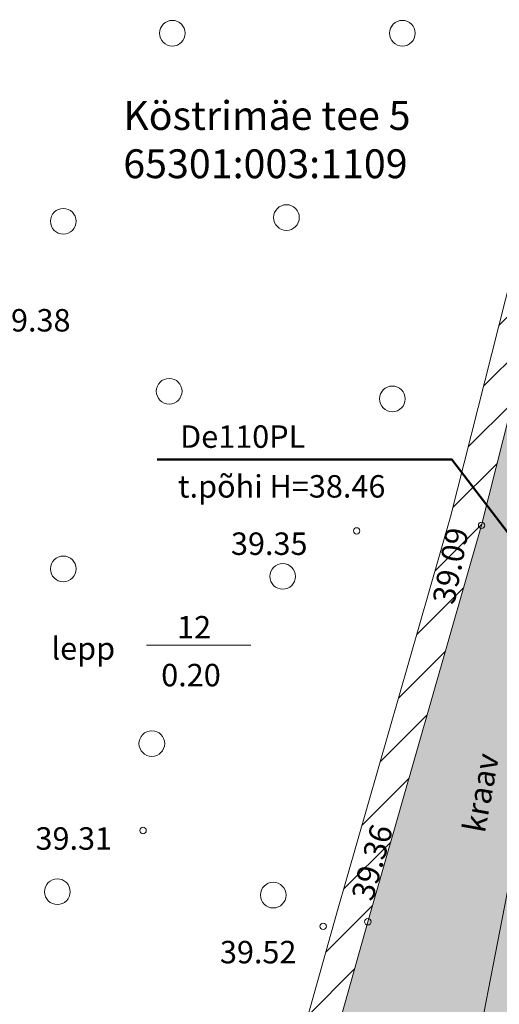
# Model space of a CAD drawing. Units: metres. Extents: x 552939 to 553892, y 6580812 to 6581044.
# Drawn here: x 552979 to 552993, y 6580863 to 6580894 of the extents above; entities that cross this region are included whole.
import ezdxf

# ---------------------------------------------------------------- set-up
doc = ezdxf.new("R2010")
doc.units = ezdxf.units.M
doc.header["$MEASUREMENT"] = 0
for name, color, linetype, lineweight in [('New_0_Pen_No__122', 122, 'Continuous', 50), ('New_0_Pen_No__130', 4, 'Continuous', 13), ('New_0_Pen_No__240', 240, 'Continuous', 13), ('New_0_Pen_No__8', 8, 'Continuous', 13), ('New__DP_ting_pohijoonis_Pen_No__150', 150, 'Continuous', 13), ('New__DP_ting_pohijoonis_Pen_No__151', 151, 'Continuous', 13)]:
    doc.layers.add(name, color=color, linetype=linetype, lineweight=lineweight)
doc.styles.add('GENERATED_STYLE_1', font='romans.shx')
doc.styles.add('GENERATED_STYLE_2', font='italic.shx')
doc.styles.add('GENERATED_STYLE_3', font='romans.shx')
doc.styles.add('GENERATED_STYLE_4', font='romanc.shx')

msp = doc.modelspace()

# ---------------------------------------------------------------- hatches: boundary and pattern name
at = {"layer": 'New__DP_ting_pohijoonis_Pen_No__150', "linetype": 'Continuous', "lineweight": 13}
h = msp.add_hatch(dxfattribs=at)
h.set_pattern_fill('_servituut_0001', color=150, style=0, pattern_type=2)
h.set_pattern_definition([(45, (552999.2016, 6580911.4382), (-0.707107, 0.707107), [])])
h.paths.add_polyline_path([(552985.096, 6580858.925), (552980.982, 6580852.818), (552982.147, 6580852.759), (552985.926, 6580858.368), (552988.207, 6580861.782), (552989.363, 6580865.887), (552992.906, 6580878.244), (552996.986, 6580894.399), (553001.265, 6580920.95), (553003.688, 6580926.506), (553007.833, 6580948.622), (553010.435, 6580963.891), (553011.016, 6580968.188), (553011.753, 6580972.495), (553012.266, 6580975.49), (553010.494, 6580987.343), (553009.509, 6580987.166), (553011.253, 6580975.502), (553010.056, 6580968.554), (553009.446, 6580964.042), (553006.848, 6580948.798), (553002.726, 6580926.802), (553000.298, 6580921.234), (552996.006, 6580894.601), (552991.94, 6580878.504), (552988.401, 6580866.16), (552987.287, 6580862.206)])
at = {"layer": 'New__DP_ting_pohijoonis_Pen_No__151', "linetype": 'Continuous', "lineweight": 0, "true_color": 0x0c1319}
msp.add_hatch(color=168, dxfattribs=at).paths.add_polyline_path([(552985.926, 6580858.368), (552988.207, 6580861.782), (552989.363, 6580865.887), (552992.906, 6580878.244), (552996.986, 6580894.399), (553001.265, 6580920.95), (553003.688, 6580926.506), (553007.833, 6580948.622), (553007.868, 6580948.828), (553010.217, 6580950.536), (553011.205, 6580950.377), (553012.247, 6580948.93), (553009.593, 6580933.395), (553007.315, 6580924.352), (553006.493, 6580921.941), (553005.652, 6580916.837), (553005.011, 6580910.79), (553002.766, 6580902.862), (553001.033, 6580894.348), (552998.933, 6580883.363), (552997.305, 6580875.187), (552994.16, 6580860.768), (552992.295, 6580857.251), (552990.495, 6580855.606), (552988.418, 6580853.439), (552982.799, 6580853.727)])

# ---------------------------------------------------------------- linework, layer by layer
at = {"layer": 'New_0_Pen_No__122', "color": 122, "lineweight": 50, "flags": 128}
msp.add_lwpolyline([(552996.091, 6580874.922), (552991.978, 6580880.3), (552982.803, 6580880.3)], dxfattribs=at)
at = {"layer": 'New_0_Pen_No__130', "color": 4, "lineweight": 13, "flags": 128}
msp.add_lwpolyline([(553012.085, 6580969.322), (553011.611, 6580969.069), (553011.016, 6580968.188), (553010.435, 6580963.891), (553007.833, 6580948.622), (553003.688, 6580926.506), (553001.265, 6580920.95), (552996.986, 6580894.399), (552992.906, 6580878.244), (552989.363, 6580865.887), (552988.207, 6580861.782), (552985.926, 6580858.368), (552982.799, 6580853.727)], dxfattribs=at)
at = {"layer": 'New_0_Pen_No__240', "color": 240, "lineweight": 13}
for points in [[(552945.07, 6580902.15), (552946.38, 6580908.1), (552997.05, 6580895.3), (552999.16, 6580894.81), (552995.13, 6580874.1), (552989.68, 6580846.09), (552987.67, 6580845.8), (552950.71, 6580839.89), (552950.39, 6580841.87), (552948.83, 6580851.55), (552959.43, 6580898.49)], [(552945.07, 6580902.15), (552946.38, 6580908.1), (552997.05, 6580895.3), (552999.16, 6580894.81), (552995.13, 6580874.1), (552989.68, 6580846.09), (552987.67, 6580845.8), (552950.71, 6580839.89), (552950.39, 6580841.87), (552948.83, 6580851.55), (552959.43, 6580898.49)], [(553071.49, 6580841.82), (553073.14, 6580836.07), (553048.57, 6580831.17), (552997.94, 6580826.38), (552994.43, 6580826.06), (552986.6, 6580830.29), (552989.68, 6580846.09), (552995.13, 6580874.1), (552997.16, 6580874.16), (553039.13, 6580874.17), (553054.59, 6580838.62)], [(553071.49, 6580841.82), (553073.14, 6580836.07), (553048.57, 6580831.17), (552997.94, 6580826.38), (552994.43, 6580826.06), (552986.6, 6580830.29), (552989.68, 6580846.09), (552995.13, 6580874.1), (552997.16, 6580874.16), (553039.13, 6580874.17), (553054.59, 6580838.62)]]:
    msp.add_lwpolyline(points, close=True, dxfattribs=at)
at = {"layer": 'New_0_Pen_No__8', "color": 8, "lineweight": 13, "flags": 128}
msp.add_lwpolyline([(552982.467, 6580874.513), (552985.716, 6580874.513)], dxfattribs=at)
at = {"layer": 'New_0_Pen_No__8', "color": 8, "lineweight": 13}
for centre, radius in [((552983.272, 6580893.584), 0.4), ((552990.439, 6580893.584), 0.4), ((552979.873, 6580887.72), 0.4), ((552986.828, 6580887.837), 0.4), ((552983.173, 6580882.421), 0.4), ((552990.128, 6580882.185), 0.4), ((552992.906, 6580878.244), 0.1), ((552989.016, 6580878.07), 0.1), ((552979.873, 6580876.886), 0.4), ((552986.71, 6580876.651), 0.4), ((552982.633, 6580871.44), 0.4), ((552982.359, 6580868.732), 0.1), ((552979.69, 6580866.822), 0.4), ((552986.416, 6580866.717), 0.4), ((552989.363, 6580865.887), 0.1), ((552987.97, 6580865.744), 0.1)]:
    msp.add_circle(centre, radius, dxfattribs=at)
at = {"layer": 'New__DP_ting_pohijoonis_Pen_No__150', "color": 150, "lineweight": 13, "flags": 128}
msp.add_lwpolyline([(552996.006, 6580894.601), (552991.94, 6580878.504), (552988.401, 6580866.16), (552987.287, 6580862.206), (552985.096, 6580858.925), (552980.982, 6580852.818), (552982.147, 6580852.759), (552985.926, 6580858.368), (552988.207, 6580861.782), (552989.363, 6580865.887), (552992.906, 6580878.244), (552996.986, 6580894.399)], dxfattribs=at)

# ---------------------------------------------------------------- texts
at = {"layer": 'New_0_Pen_No__122', "color": 122, "lineweight": 50, "char_height": 0.7, "attachment_point": 7, "style": 'GENERATED_STYLE_3'}
for s, insert in [('\\A1;{\\pql;\\Fromans.shx;De110PL}', (552983.514, 6580880.659)), ('\\A1;{\\pql;\\Fromans.shx;t.põhi H=38.46}', (552983.448, 6580879.108))]:
    msp.add_mtext(s, dxfattribs=dict(at, insert=insert))
at = {"layer": 'New_0_Pen_No__130', "color": 4, "lineweight": 13, "insert": (552993.008, 6580868.628), "char_height": 0.7, "attachment_point": 7, "rotation": 79.6326, "style": 'GENERATED_STYLE_3'}
msp.add_mtext('\\A1;{\\pql;\\Fromans.shx;kraav}', dxfattribs=at)
at = {"layer": 'New_0_Pen_No__240', "color": 240, "lineweight": 13, "char_height": 0.9, "attachment_point": 7, "style": 'GENERATED_STYLE_1'}
for s, insert in [('\\A1;{\\pql;\\Fromans.shx;Köstrimäe tee 5}', (552981.742, 6580890.568)), ('\\A1;{\\pql;\\Fromans.shx;65301:003:1109}', (552981.742, 6580889.064))]:
    msp.add_mtext(s, dxfattribs=dict(at, insert=insert))
at = {"layer": 'New_0_Pen_No__8', "color": 8, "lineweight": 13, "char_height": 0.7, "attachment_point": 7}
for s, insert, style in [('\\A1;{\\pql;\\Fitalic.shx; 39.38}', (552977.5, 6580884.285), 'GENERATED_STYLE_2'), ('\\A1;{\\pql;\\Fitalic.shx; 39.35}', (552984.884, 6580877.321), 'GENERATED_STYLE_2'), ('\\A1;{\\pql;\\Fromanc.shx;12}', (552983.42, 6580874.718), 'GENERATED_STYLE_4'), ('\\A1;{\\pql;\\Fromanc.shx;lepp}', (552979.505, 6580874.057), 'GENERATED_STYLE_4'), ('\\A1;{\\pql;\\Fromanc.shx;0.20}', (552982.925, 6580873.225), 'GENERATED_STYLE_4'), ('\\A1;{\\pql;\\Fitalic.shx; 39.31}', (552978.794, 6580868.132), 'GENERATED_STYLE_2'), ('\\A1;{\\pql;\\Fitalic.shx; 39.52}', (552984.54, 6580864.59), 'GENERATED_STYLE_2')]:
    msp.add_mtext(s, dxfattribs=dict(at, insert=insert, style=style))
at = {"layer": 'New_0_Pen_No__8', "color": 8, "lineweight": 13, "char_height": 0.7, "attachment_point": 7, "style": 'GENERATED_STYLE_2'}
for s, insert, rotation in [('\\A1;{\\pql;\\Fitalic.shx; 39.09}', (552992.017, 6580875.536), 79.0819), ('\\A1;{\\pql;\\Fitalic.shx; 39.36}', (552989.454, 6580866.289), 74.3936)]:
    msp.add_mtext(s, dxfattribs=dict(at, insert=insert, rotation=rotation))

doc.saveas('drawing.dxf')
